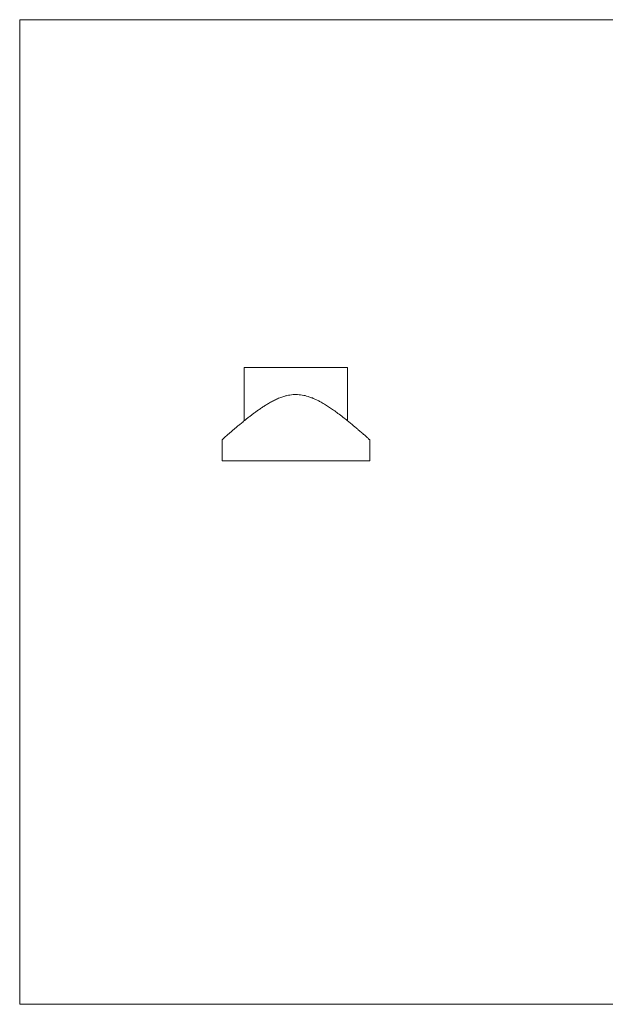
# Model space of a CAD drawing. Units: millimetres. Extents: x 5 to 292, y 5 to 205.
# Drawn here: x 5 to 124, y 5 to 205 of the extents above; entities that cross this region are included whole.
import ezdxf

# ---------------------------------------------------------------- set-up
doc = ezdxf.new("R2010")
doc.units = ezdxf.units.MM

msp = doc.modelspace()

# ---------------------------------------------------------------- linework, layer by layer
at = {"color": 7, "linetype": 'Continuous', "lineweight": 0}
for p, q in [((292, 205), (5, 205)), ((5, 205), (5, 5)), ((5, 5), (292, 5))]:
    msp.add_line(p, q, dxfattribs=at)
at = {"color": 7, "linetype": 'Continuous', "lineweight": 15}
for p, q in [((50.63, 134.38), (50.63, 123.53)), ((71.63, 134.38), (50.63, 134.38)), ((71.63, 123.53), (71.63, 134.38)), ((46.13, 119.69), (46.13, 115.38)), ((76.13, 115.38), (76.13, 119.68)), ((46.13, 115.38), (76.13, 115.38)), ((50.44, 115.38), (50.44, 115.37)), ((50.68, 115.38), (50.68, 115.37)), ((50.7, 115.37), (50.7, 115.38)), ((50.7, 115.38), (50.7, 115.37)), ((50.79, 115.38), (50.79, 115.37)), ((50.81, 115.38), (50.81, 115.37)), ((50.91, 115.38), (50.91, 115.37)), ((50.97, 115.38), (50.97, 115.37)), ((51.12, 115.37), (51.12, 115.38)), ((51.17, 115.38), (51.17, 115.37)), ((51.2, 115.37), (51.2, 115.38)), ((51.31, 115.38), (51.31, 115.37)), ((51.39, 115.38), (51.39, 115.37)), ((51.44, 115.37), (51.44, 115.38)), ((51.59, 115.38), (51.59, 115.37)), ((51.86, 115.38), (51.86, 115.37)), ((52.03, 115.37), (52.03, 115.38)), ((52.05, 115.38), (52.05, 115.37)), ((52.07, 115.37), (52.07, 115.38)), ((52.12, 115.37), (52.12, 115.38)), ((52.5, 115.37), (52.5, 115.38)), ((52.52, 115.37), (52.52, 115.38))]:
    msp.add_line(p, q, dxfattribs=at)
msp.add_open_spline([(76.13, 119.68), (76.12, 119.69), (76.11, 119.7), (76, 119.8), (75.82, 119.96), (75.59, 120.16), (75.33, 120.39), (75.05, 120.64), (74.74, 120.91), (74.39, 121.21), (73.98, 121.57), (73.49, 121.98), (72.93, 122.46), (72.31, 122.97), (71.57, 123.58), (70.7, 124.27), (69.75, 125), (68.83, 125.66), (67.98, 126.25), (67.14, 126.79), (66.36, 127.25), (65.64, 127.64), (64.99, 127.95), (64.31, 128.23), (63.65, 128.46), (63.02, 128.64), (62.41, 128.76), (61.79, 128.84), (61.17, 128.87), (60.54, 128.84), (59.93, 128.77), (59.31, 128.65), (58.61, 128.47), (57.83, 128.19), (56.99, 127.82), (56.18, 127.41), (55.43, 126.98), (54.74, 126.55), (54.11, 126.13), (53.49, 125.71), (52.89, 125.27), (52.3, 124.84), (51.74, 124.41), (51.19, 123.98), (50.6, 123.51), (49.98, 123), (49.36, 122.48), (48.79, 122), (48.26, 121.55), (47.79, 121.14), (47.36, 120.77), (46.99, 120.45), (46.68, 120.17), (46.43, 119.95), (46.25, 119.79), (46.15, 119.7), (46.14, 119.69), (46.13, 119.69)], degree=3, knots=[0, 0, 0, 0, 0.020171, 0.040517, 0.061034, 0.08172, 0.09776, 0.113924, 0.130151, 0.146529, 0.162963, 0.183587, 0.204302, 0.225225, 0.247494, 0.276313, 0.304903, 0.329045, 0.350855, 0.371519, 0.392255, 0.406776, 0.421338, 0.435954, 0.450642, 0.46269, 0.474807, 0.487007, 0.499304, 0.511368, 0.523528, 0.53578, 0.548109, 0.566337, 0.584717, 0.603204, 0.62177, 0.637839, 0.653953, 0.670096, 0.686297, 0.702525, 0.718812, 0.735126, 0.751482, 0.77319, 0.794979, 0.815629, 0.836257, 0.856981, 0.877468, 0.898076, 0.918957, 0.939997, 0.960515, 0.981206, 1, 1, 1, 1], dxfattribs=at)

doc.saveas('drawing.dxf')
